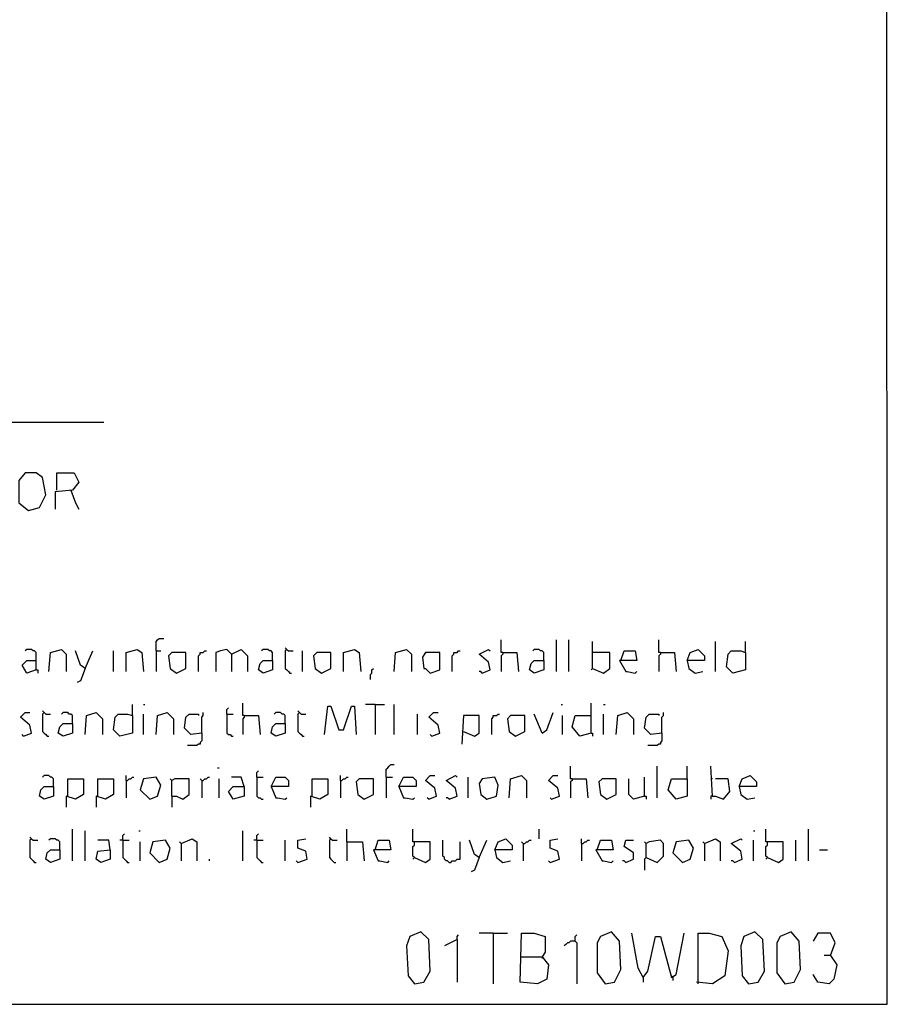
# Model space of a CAD drawing. Extents: x 0.16 to 7.56, y 0.46 to 9.88.
# Drawn here: x 5.9 to 7.56, y 0.46 to 2.35 of the extents above; entities that cross this region are included whole.
import ezdxf

# ---------------------------------------------------------------- set-up
doc = ezdxf.new("R2010")
doc.units = 0
doc.header["$MEASUREMENT"] = 0
doc.layers.add('PFV', color=7, linetype='Continuous')

msp = doc.modelspace()

# ---------------------------------------------------------------- linework, layer by layer
at = {"layer": 'PFV', "color": 0}
for points in [[(0.160606, 0.457576, 0), (7.563636, 0.457576, 0), (7.560606, 9.884848, 0), (0.157576, 9.881818, 0), (0.160606, 0.457576, 0)], [(1.548485, 1.575758, 0), (6.057576, 1.575758, 0)], [(5.912121, 1.406061, 0), (5.933333, 1.412121, 0), (5.945455, 1.436364, 0), (5.939394, 1.469697, 0), (5.927273, 1.478788, 0), (5.906061, 1.478788, 0), (5.893939, 1.463636, 0), (5.893939, 1.421212, 0), (5.912121, 1.406061, 0)], [(5.966667, 1.445455, 0), (5.966667, 1.478788, 0), (6, 1.478788, 0), (6.009091, 1.460606, 0), (5.99697, 1.445455, 0), (5.963636, 1.442424, 0), (5.963636, 1.409091, 0)], [(5.993939, 1.445455, 0), (6.00303, 1.421212, 0), (6.009091, 1.409091, 0)], [(6.157576, 1.136364, 0), (6.157576, 1.154545, 0), (6.160606, 1.157576, 0), (6.163636, 1.160606, 0), (6.172727, 1.160606, 0)], [(6.824242, 1.133333, 0), (6.821212, 1.133333, 0), (6.821212, 1.157576, 0)], [(6.927273, 1.09697, 0), (6.927273, 1.157576, 0)], [(6.951515, 1.09697, 0), (6.951515, 1.157576, 0)], [(6.99697, 1.10303, 0), (6.99697, 1.154545, 0)], [(7.127273, 1.133333, 0), (7.124242, 1.133333, 0), (7.124242, 1.157576, 0)], [(7.233333, 1.09697, 0), (7.233333, 1.154545, 0)], [(7.290909, 1.133333, 0), (7.290909, 1.154545, 0)], [(5.927273, 1.1, 0), (5.927273, 1.133333, 0), (5.924242, 1.136364, 0), (5.921212, 1.136364, 0), (5.918182, 1.139394, 0), (5.909091, 1.139394, 0), (5.906061, 1.136364, 0)], [(5.951515, 1.09697, 0), (5.954545, 1.133333, 0), (5.975758, 1.139394, 0), (5.984848, 1.130303, 0), (5.984848, 1.09697, 0)], [(6.021212, 1.10303, 0), (6.012121, 1.109091, 0), (6.00303, 1.136364, 0)], [(6.021212, 1.10303, 0), (6.036364, 1.136364, 0)], [(6.075758, 1.09697, 0), (6.075758, 1.136364, 0)], [(6.1, 1.09697, 0), (6.1, 1.133333, 0), (6.121212, 1.139394, 0), (6.130303, 1.133333, 0), (6.133333, 1.09697, 0)], [(6.157576, 1.136364, 0), (6.166667, 1.136364, 0)], [(6.157576, 1.136364, 0), (6.157576, 1.09697, 0)], [(6.239394, 1.09697, 0), (6.239394, 1.127273, 0), (6.242424, 1.130303, 0), (6.242424, 1.133333, 0), (6.248485, 1.133333, 0), (6.251515, 1.136364, 0), (6.254545, 1.136364, 0)], [(6.30303, 1.130303, 0), (6.293939, 1.139394, 0), (6.281818, 1.136364, 0), (6.272727, 1.133333, 0), (6.272727, 1.09697, 0)], [(6.30303, 1.130303, 0), (6.321212, 1.139394, 0), (6.333333, 1.127273, 0), (6.333333, 1.09697, 0)], [(6.381818, 1.118182, 0), (6.381818, 1.133333, 0), (6.378788, 1.136364, 0), (6.375758, 1.136364, 0), (6.372727, 1.139394, 0), (6.363636, 1.139394, 0), (6.360606, 1.136364, 0)], [(6.409091, 1.139394, 0), (6.406061, 1.142424, 0)], [(6.409091, 1.139394, 0), (6.406061, 1.136364, 0), (6.406061, 1.10303, 0), (6.409091, 1.1, 0), (6.412121, 1.09697, 0), (6.415152, 1.093939, 0), (6.418182, 1.093939, 0)], [(6.409091, 1.139394, 0), (6.412121, 1.136364, 0), (6.421212, 1.136364, 0)], [(6.439394, 1.09697, 0), (6.439394, 1.136364, 0)], [(6.518182, 1.09697, 0), (6.518182, 1.133333, 0), (6.539394, 1.139394, 0), (6.548485, 1.133333, 0), (6.551515, 1.09697, 0)], [(6.615152, 1.09697, 0), (6.618182, 1.133333, 0), (6.639394, 1.139394, 0), (6.648485, 1.130303, 0), (6.648485, 1.09697, 0)], [(6.727273, 1.09697, 0), (6.727273, 1.127273, 0), (6.730303, 1.130303, 0), (6.730303, 1.133333, 0), (6.736364, 1.133333, 0), (6.739394, 1.136364, 0), (6.742424, 1.136364, 0)], [(6.784848, 1.093939, 0), (6.8, 1.1, 0), (6.79697, 1.115152, 0), (6.778788, 1.130303, 0), (6.79697, 1.139394, 0), (6.8, 1.136364, 0)], [(6.90303, 1.118182, 0), (6.90303, 1.133333, 0), (6.9, 1.136364, 0), (6.89697, 1.136364, 0), (6.893939, 1.139394, 0), (6.884848, 1.139394, 0), (6.881818, 1.136364, 0)], [(7.051515, 1.118182, 0), (7.057576, 1.136364, 0), (7.078788, 1.136364, 0), (7.081818, 1.118182, 0), (7.048485, 1.118182, 0), (7.060606, 1.09697, 0), (7.063636, 1.09697, 0), (7.078788, 1.093939, 0), (7.081818, 1.09697, 0)], [(7.178788, 1.118182, 0), (7.184848, 1.133333, 0), (7.2, 1.139394, 0), (7.212121, 1.127273, 0), (7.212121, 1.118182, 0), (7.178788, 1.118182, 0), (7.181818, 1.10303, 0), (7.193939, 1.093939, 0), (7.209091, 1.09697, 0)], [(7.290909, 1.133333, 0), (7.290909, 1.1, 0), (7.266667, 1.093939, 0), (7.254545, 1.106061, 0), (7.257576, 1.130303, 0), (7.263636, 1.136364, 0), (7.281818, 1.136364, 0), (7.290909, 1.133333, 0)], [(5.927273, 1.1, 0), (5.909091, 1.093939, 0), (5.9, 1.109091, 0), (5.909091, 1.118182, 0), (5.927273, 1.118182, 0)], [(6.19697, 1.093939, 0), (6.215152, 1.10303, 0), (6.215152, 1.133333, 0), (6.187879, 1.133333, 0), (6.181818, 1.127273, 0), (6.184848, 1.10303, 0), (6.19697, 1.093939, 0)], [(6.30303, 1.130303, 0), (6.30303, 1.09697, 0)], [(6.381818, 1.118182, 0), (6.381818, 1.1, 0), (6.363636, 1.093939, 0), (6.354545, 1.1, 0), (6.357576, 1.112121, 0), (6.363636, 1.118182, 0), (6.381818, 1.118182, 0)], [(6.475758, 1.093939, 0), (6.493939, 1.10303, 0), (6.493939, 1.133333, 0), (6.466667, 1.133333, 0), (6.460606, 1.127273, 0), (6.463636, 1.10303, 0), (6.475758, 1.093939, 0)], [(6.684848, 1.093939, 0), (6.70303, 1.1, 0), (6.70303, 1.133333, 0), (6.675758, 1.133333, 0), (6.669697, 1.124242, 0), (6.672727, 1.10303, 0), (6.675758, 1.10303, 0), (6.684848, 1.093939, 0)], [(6.824242, 1.133333, 0), (6.824242, 1.130303, 0), (6.821212, 1.127273, 0), (6.821212, 1.09697, 0)], [(6.824242, 1.133333, 0), (6.851515, 1.133333, 0), (6.854545, 1.09697, 0)], [(6.90303, 1.118182, 0), (6.90303, 1.1, 0), (6.884848, 1.093939, 0), (6.875758, 1.1, 0), (6.878788, 1.112121, 0), (6.884848, 1.118182, 0), (6.90303, 1.118182, 0)], [(6.99697, 1.10303, 0), (7.018182, 1.093939, 0), (7.030303, 1.10303, 0), (7.030303, 1.133333, 0), (6.99697, 1.133333, 0)], [(7.127273, 1.133333, 0), (7.127273, 1.130303, 0), (7.124242, 1.127273, 0), (7.124242, 1.09697, 0)], [(7.127273, 1.133333, 0), (7.154545, 1.133333, 0), (7.157576, 1.09697, 0)], [(5.927273, 1.1, 0), (5.930303, 1.1, 0), (5.930303, 1.093939, 0)], [(6.021212, 1.10303, 0), (6.012121, 1.078788, 0), (6.006061, 1.075758, 0)], [(6.569697, 1.081818, 0), (6.569697, 1.090909, 0), (6.572727, 1.093939, 0), (6.572727, 1.1, 0), (6.575758, 1.10303, 0)], [(6.99697, 1.10303, 0), (6.993939, 1.1, 0)], [(6.784848, 1.093939, 0), (6.781818, 1.09697, 0), (6.778788, 1.09697, 0)], [(6.112121, 1.012121, 0), (6.112121, 1.033333, 0)], [(6.133333, 1.033333, 0), (6.136364, 1.033333, 0)], [(6.293939, 1.015152, 0), (6.293939, 1.024242, 0), (6.29697, 1.027273, 0)], [(6.327273, 1.012121, 0), (6.324242, 1.012121, 0), (6.324242, 1.036364, 0)], [(6.481818, 0.975758, 0), (6.487879, 1.030303, 0), (6.493939, 1.030303, 0), (6.509091, 0.984848, 0), (6.518182, 0.984848, 0), (6.533333, 1.030303, 0), (6.539394, 1.030303, 0), (6.542424, 0.975758, 0)], [(6.578788, 1.033333, 0), (6.560606, 1.033333, 0)], [(6.578788, 1.033333, 0), (6.59697, 1.033333, 0)], [(6.578788, 1.033333, 0), (6.578788, 0.975758, 0)], [(6.615152, 0.975758, 0), (6.615152, 1.033333, 0)], [(6.936364, 1.033333, 0), (6.939394, 1.033333, 0)], [(6.993939, 0.978788, 0), (6.993939, 1.036364, 0)], [(7.018182, 1.033333, 0), (7.021212, 1.033333, 0)], [(5.90303, 0.972727, 0), (5.918182, 0.978788, 0), (5.915152, 0.993939, 0), (5.89697, 1.009091, 0), (5.906061, 1.018182, 0), (5.915152, 1.018182, 0)], [(5.942424, 1.018182, 0), (5.939394, 1.021212, 0)], [(5.942424, 1.018182, 0), (5.939394, 1.015152, 0), (5.939394, 0.981818, 0), (5.942424, 0.978788, 0), (5.945455, 0.975758, 0), (5.948485, 0.972727, 0), (5.951515, 0.972727, 0)], [(5.942424, 1.018182, 0), (5.945455, 1.015152, 0), (5.954545, 1.015152, 0)], [(5.99697, 0.99697, 0), (5.99697, 1.012121, 0), (5.993939, 1.015152, 0), (5.990909, 1.015152, 0), (5.987879, 1.018182, 0), (5.978788, 1.018182, 0), (5.975758, 1.015152, 0)], [(6.021212, 0.975758, 0), (6.024242, 1.012121, 0), (6.042424, 1.018182, 0), (6.054545, 1.006061, 0), (6.054545, 0.975758, 0)], [(6.112121, 1.012121, 0), (6.112121, 0.978788, 0), (6.087879, 0.972727, 0), (6.075758, 0.984848, 0), (6.078788, 1.009091, 0), (6.084848, 1.015152, 0), (6.10303, 1.015152, 0), (6.112121, 1.012121, 0)], [(6.133333, 0.975758, 0), (6.133333, 1.015152, 0)], [(6.157576, 0.975758, 0), (6.160606, 1.012121, 0), (6.178788, 1.018182, 0), (6.190909, 1.006061, 0), (6.190909, 0.975758, 0)], [(6.245455, 0.978788, 0), (6.224242, 0.975758, 0), (6.212121, 0.987879, 0), (6.215152, 1.009091, 0), (6.221212, 1.015152, 0), (6.239394, 1.015152, 0), (6.239394, 1.012121, 0)], [(6.245455, 0.978788, 0), (6.245455, 1.009091, 0), (6.248485, 1.012121, 0), (6.248485, 1.018182, 0)], [(6.293939, 1.015152, 0), (6.306061, 1.015152, 0)], [(6.293939, 1.015152, 0), (6.293939, 0.978788, 0), (6.29697, 0.975758, 0), (6.3, 0.975758, 0), (6.30303, 0.972727, 0), (6.306061, 0.972727, 0)], [(6.327273, 1.012121, 0), (6.327273, 1.009091, 0), (6.324242, 1.006061, 0), (6.324242, 0.975758, 0)], [(6.327273, 1.012121, 0), (6.354545, 1.012121, 0), (6.357576, 0.975758, 0)], [(6.406061, 0.99697, 0), (6.406061, 1.012121, 0), (6.40303, 1.015152, 0), (6.4, 1.015152, 0), (6.39697, 1.018182, 0), (6.387879, 1.018182, 0), (6.384848, 1.015152, 0)], [(6.433333, 1.018182, 0), (6.430303, 1.021212, 0)], [(6.433333, 1.018182, 0), (6.430303, 1.015152, 0), (6.430303, 0.981818, 0), (6.433333, 0.978788, 0), (6.436364, 0.975758, 0), (6.439394, 0.972727, 0), (6.442424, 0.972727, 0)], [(6.433333, 1.018182, 0), (6.436364, 1.015152, 0), (6.445455, 1.015152, 0)], [(6.660606, 0.975758, 0), (6.660606, 1.015152, 0)], [(6.687879, 0.972727, 0), (6.70303, 0.978788, 0), (6.7, 0.993939, 0), (6.681818, 1.009091, 0), (6.690909, 1.018182, 0), (6.7, 1.018182, 0)], [(6.748485, 0.981818, 0), (6.769697, 0.972727, 0), (6.778788, 0.978788, 0), (6.778788, 1.012121, 0), (6.748485, 1.012121, 0), (6.745455, 0.957576, 0)], [(6.80303, 0.975758, 0), (6.80303, 1.006061, 0), (6.806061, 1.009091, 0), (6.806061, 1.012121, 0), (6.812121, 1.012121, 0), (6.815152, 1.015152, 0), (6.818182, 1.015152, 0)], [(6.848485, 0.972727, 0), (6.866667, 0.981818, 0), (6.866667, 1.012121, 0), (6.839394, 1.012121, 0), (6.833333, 1.006061, 0), (6.836364, 0.981818, 0), (6.848485, 0.972727, 0)], [(6.9, 0.978788, 0), (6.884848, 1.015152, 0)], [(6.9, 0.978788, 0), (6.909091, 0.984848, 0), (6.921212, 1.018182, 0)], [(6.939394, 0.975758, 0), (6.939394, 1.012121, 0)], [(6.993939, 0.978788, 0), (6.972727, 0.972727, 0), (6.957576, 0.990909, 0), (6.963636, 1.012121, 0), (6.993939, 1.012121, 0)], [(7.018182, 0.975758, 0), (7.018182, 1.015152, 0)], [(7.042424, 0.975758, 0), (7.045455, 1.012121, 0), (7.063636, 1.018182, 0), (7.075758, 1.006061, 0), (7.075758, 0.975758, 0)], [(7.130303, 0.978788, 0), (7.109091, 0.975758, 0), (7.09697, 0.987879, 0), (7.1, 1.009091, 0), (7.106061, 1.015152, 0), (7.124242, 1.015152, 0), (7.124242, 1.012121, 0)], [(7.130303, 0.978788, 0), (7.130303, 1.009091, 0), (7.133333, 1.012121, 0), (7.133333, 1.018182, 0)], [(5.99697, 0.99697, 0), (5.99697, 0.978788, 0), (5.978788, 0.972727, 0), (5.969697, 0.978788, 0), (5.972727, 0.990909, 0), (5.978788, 0.99697, 0), (5.99697, 0.99697, 0)], [(6.406061, 0.99697, 0), (6.406061, 0.978788, 0), (6.387879, 0.972727, 0), (6.378788, 0.978788, 0), (6.381818, 0.990909, 0), (6.387879, 0.99697, 0), (6.406061, 0.99697, 0)], [(5.90303, 0.972727, 0), (5.9, 0.975758, 0)], [(6.245455, 0.978788, 0), (6.245455, 0.963636, 0), (6.242424, 0.960606, 0), (6.242424, 0.957576, 0), (6.239394, 0.957576, 0), (6.236364, 0.954545, 0), (6.218182, 0.954545, 0)], [(6.687879, 0.972727, 0), (6.684848, 0.975758, 0)], [(6.993939, 0.978788, 0), (6.99697, 0.978788, 0), (6.99697, 0.972727, 0)], [(7.130303, 0.978788, 0), (7.130303, 0.963636, 0), (7.127273, 0.960606, 0), (7.127273, 0.957576, 0), (7.124242, 0.957576, 0), (7.121212, 0.954545, 0), (7.10303, 0.954545, 0)], [(6.275758, 0.912121, 0), (6.278788, 0.912121, 0)], [(6.6, 0.893939, 0), (6.6, 0.909091, 0), (6.60303, 0.912121, 0), (6.606061, 0.915152, 0), (6.609091, 0.918182, 0), (6.615152, 0.918182, 0)], [(6.957576, 0.890909, 0), (6.954545, 0.890909, 0), (6.954545, 0.915152, 0)], [(7.121212, 0.854545, 0), (7.121212, 0.915152, 0)], [(7.178788, 0.890909, 0), (7.178788, 0.915152, 0)], [(7.227273, 0.857576, 0), (7.224242, 0.915152, 0)], [(5.960606, 0.875758, 0), (5.960606, 0.890909, 0), (5.957576, 0.893939, 0), (5.954545, 0.893939, 0), (5.951515, 0.89697, 0), (5.942424, 0.89697, 0), (5.939394, 0.893939, 0)], [(5.987879, 0.857576, 0), (5.987879, 0.890909, 0), (6.018182, 0.890909, 0), (6.018182, 0.860606, 0), (6.00303, 0.851515, 0), (5.984848, 0.857576, 0), (5.984848, 0.836364, 0)], [(6.045455, 0.857576, 0), (6.045455, 0.890909, 0), (6.075758, 0.890909, 0), (6.075758, 0.860606, 0), (6.060606, 0.851515, 0), (6.042424, 0.857576, 0), (6.042424, 0.836364, 0)], [(6.1, 0.887879, 0), (6.1, 0.89697, 0)], [(6.1, 0.887879, 0), (6.10303, 0.887879, 0), (6.106061, 0.890909, 0), (6.109091, 0.890909, 0), (6.112121, 0.893939, 0), (6.115152, 0.893939, 0)], [(6.145455, 0.851515, 0), (6.160606, 0.857576, 0), (6.166667, 0.878788, 0), (6.157576, 0.893939, 0), (6.133333, 0.890909, 0), (6.127273, 0.869697, 0), (6.145455, 0.851515, 0)], [(6.187879, 0.857576, 0), (6.187879, 0.887879, 0), (6.184848, 0.890909, 0)], [(6.187879, 0.857576, 0), (6.19697, 0.857576, 0), (6.209091, 0.851515, 0), (6.221212, 0.860606, 0), (6.221212, 0.890909, 0), (6.193939, 0.890909, 0), (6.187879, 0.887879, 0)], [(6.245455, 0.887879, 0), (6.242424, 0.890909, 0)], [(6.245455, 0.887879, 0), (6.248485, 0.887879, 0), (6.251515, 0.890909, 0), (6.254545, 0.890909, 0), (6.257576, 0.893939, 0), (6.260606, 0.893939, 0)], [(6.278788, 0.854545, 0), (6.278788, 0.890909, 0)], [(6.327273, 0.875758, 0), (6.321212, 0.893939, 0), (6.30303, 0.893939, 0)], [(6.351515, 0.893939, 0), (6.351515, 0.90303, 0), (6.354545, 0.906061, 0)], [(6.351515, 0.893939, 0), (6.363636, 0.893939, 0)], [(6.351515, 0.893939, 0), (6.351515, 0.857576, 0), (6.354545, 0.854545, 0), (6.357576, 0.854545, 0), (6.360606, 0.851515, 0), (6.363636, 0.851515, 0)], [(6.378788, 0.875758, 0), (6.387879, 0.893939, 0), (6.406061, 0.893939, 0), (6.412121, 0.887879, 0), (6.412121, 0.875758, 0), (6.378788, 0.875758, 0), (6.387879, 0.854545, 0), (6.390909, 0.854545, 0), (6.406061, 0.851515, 0), (6.409091, 0.854545, 0)], [(6.457576, 0.857576, 0), (6.457576, 0.890909, 0), (6.487879, 0.890909, 0), (6.487879, 0.860606, 0), (6.472727, 0.851515, 0), (6.454545, 0.857576, 0), (6.454545, 0.836364, 0)], [(6.512121, 0.887879, 0), (6.512121, 0.89697, 0)], [(6.512121, 0.887879, 0), (6.515152, 0.887879, 0), (6.518182, 0.890909, 0), (6.521212, 0.890909, 0), (6.524242, 0.893939, 0), (6.527273, 0.893939, 0)], [(6.557576, 0.851515, 0), (6.575758, 0.860606, 0), (6.575758, 0.890909, 0), (6.548485, 0.890909, 0), (6.542424, 0.884848, 0), (6.545455, 0.860606, 0), (6.557576, 0.851515, 0)], [(6.6, 0.893939, 0), (6.612121, 0.893939, 0)], [(6.6, 0.893939, 0), (6.6, 0.854545, 0)], [(6.624242, 0.875758, 0), (6.633333, 0.893939, 0), (6.651515, 0.893939, 0), (6.657576, 0.887879, 0), (6.657576, 0.875758, 0), (6.624242, 0.875758, 0), (6.633333, 0.854545, 0), (6.636364, 0.854545, 0), (6.651515, 0.851515, 0), (6.654545, 0.854545, 0)], [(6.681818, 0.851515, 0), (6.69697, 0.857576, 0), (6.693939, 0.872727, 0), (6.675758, 0.887879, 0), (6.684848, 0.89697, 0), (6.693939, 0.89697, 0)], [(6.721212, 0.851515, 0), (6.736364, 0.857576, 0), (6.733333, 0.872727, 0), (6.715152, 0.887879, 0), (6.733333, 0.89697, 0), (6.736364, 0.893939, 0)], [(6.757576, 0.854545, 0), (6.757576, 0.893939, 0)], [(6.793939, 0.851515, 0), (6.812121, 0.857576, 0), (6.815152, 0.878788, 0), (6.809091, 0.893939, 0), (6.784848, 0.890909, 0), (6.778788, 0.881818, 0), (6.781818, 0.860606, 0), (6.793939, 0.851515, 0)], [(6.836364, 0.854545, 0), (6.839394, 0.890909, 0), (6.860606, 0.89697, 0), (6.869697, 0.887879, 0), (6.869697, 0.854545, 0)], [(6.918182, 0.851515, 0), (6.933333, 0.857576, 0), (6.930303, 0.872727, 0), (6.912121, 0.887879, 0), (6.921212, 0.89697, 0), (6.930303, 0.89697, 0)], [(6.957576, 0.890909, 0), (6.957576, 0.887879, 0), (6.954545, 0.884848, 0), (6.954545, 0.854545, 0)], [(6.957576, 0.890909, 0), (6.984848, 0.890909, 0), (6.987879, 0.854545, 0)], [(7.024242, 0.851515, 0), (7.042424, 0.860606, 0), (7.042424, 0.890909, 0), (7.015152, 0.890909, 0), (7.009091, 0.884848, 0), (7.012121, 0.860606, 0), (7.024242, 0.851515, 0)], [(7.09697, 0.857576, 0), (7.075758, 0.851515, 0), (7.066667, 0.860606, 0), (7.066667, 0.890909, 0)], [(7.09697, 0.857576, 0), (7.09697, 0.893939, 0)], [(7.178788, 0.890909, 0), (7.178788, 0.857576, 0), (7.157576, 0.851515, 0), (7.142424, 0.869697, 0), (7.148485, 0.890909, 0), (7.178788, 0.890909, 0)], [(7.227273, 0.890909, 0), (7.224242, 0.890909, 0)], [(7.227273, 0.857576, 0), (7.233333, 0.857576, 0), (7.248485, 0.851515, 0), (7.260606, 0.866667, 0), (7.257576, 0.890909, 0), (7.233333, 0.890909, 0)], [(7.278788, 0.875758, 0), (7.284848, 0.890909, 0), (7.3, 0.89697, 0), (7.312121, 0.884848, 0), (7.312121, 0.875758, 0), (7.278788, 0.875758, 0), (7.281818, 0.860606, 0), (7.293939, 0.851515, 0), (7.309091, 0.854545, 0)], [(5.960606, 0.875758, 0), (5.960606, 0.857576, 0), (5.942424, 0.851515, 0), (5.933333, 0.857576, 0), (5.936364, 0.869697, 0), (5.942424, 0.875758, 0), (5.960606, 0.875758, 0)], [(6.1, 0.887879, 0), (6.1, 0.854545, 0)], [(6.245455, 0.887879, 0), (6.245455, 0.854545, 0)], [(6.327273, 0.875758, 0), (6.327273, 0.857576, 0), (6.306061, 0.851515, 0), (6.29697, 0.866667, 0), (6.306061, 0.875758, 0), (6.327273, 0.875758, 0)], [(6.512121, 0.887879, 0), (6.512121, 0.854545, 0)], [(6.187879, 0.857576, 0), (6.187879, 0.836364, 0)], [(6.681818, 0.851515, 0), (6.678788, 0.854545, 0)], [(6.721212, 0.851515, 0), (6.718182, 0.854545, 0), (6.715152, 0.854545, 0)], [(6.918182, 0.851515, 0), (6.915152, 0.854545, 0)], [(7.09697, 0.857576, 0), (7.1, 0.857576, 0), (7.1, 0.851515, 0)], [(7.227273, 0.857576, 0), (7.224242, 0.857576, 0), (7.224242, 0.851515, 0)], [(5.918182, 0.775758, 0), (5.915152, 0.778788, 0)], [(5.918182, 0.775758, 0), (5.915152, 0.772727, 0), (5.915152, 0.739394, 0), (5.918182, 0.736364, 0), (5.921212, 0.733333, 0), (5.924242, 0.730303, 0), (5.927273, 0.730303, 0)], [(5.918182, 0.775758, 0), (5.921212, 0.772727, 0), (5.930303, 0.772727, 0)], [(5.972727, 0.754545, 0), (5.972727, 0.769697, 0), (5.969697, 0.772727, 0), (5.966667, 0.772727, 0), (5.963636, 0.775758, 0), (5.954545, 0.775758, 0), (5.951515, 0.772727, 0)], [(5.99697, 0.733333, 0), (5.99697, 0.793939, 0)], [(6.021212, 0.733333, 0), (6.021212, 0.790909, 0)], [(6.093939, 0.772727, 0), (6.093939, 0.781818, 0), (6.09697, 0.784848, 0)], [(6.124242, 0.790909, 0), (6.127273, 0.790909, 0)], [(6.206061, 0.766667, 0), (6.227273, 0.775758, 0), (6.236364, 0.769697, 0), (6.236364, 0.733333, 0)], [(6.324242, 0.733333, 0), (6.324242, 0.790909, 0)], [(6.351515, 0.772727, 0), (6.351515, 0.781818, 0), (6.354545, 0.784848, 0)], [(6.430303, 0.730303, 0), (6.448485, 0.736364, 0), (6.445455, 0.751515, 0), (6.430303, 0.757576, 0), (6.430303, 0.772727, 0), (6.445455, 0.775758, 0)], [(6.493939, 0.775758, 0), (6.490909, 0.778788, 0)], [(6.493939, 0.775758, 0), (6.490909, 0.772727, 0), (6.490909, 0.739394, 0), (6.493939, 0.736364, 0), (6.49697, 0.733333, 0), (6.5, 0.730303, 0), (6.50303, 0.730303, 0)], [(6.493939, 0.775758, 0), (6.49697, 0.772727, 0), (6.506061, 0.772727, 0)], [(6.524242, 0.769697, 0), (6.524242, 0.793939, 0)], [(6.654545, 0.739394, 0), (6.675758, 0.730303, 0), (6.684848, 0.736364, 0), (6.684848, 0.769697, 0), (6.651515, 0.769697, 0), (6.651515, 0.793939, 0)], [(6.809091, 0.754545, 0), (6.815152, 0.769697, 0), (6.830303, 0.775758, 0), (6.842424, 0.763636, 0), (6.842424, 0.754545, 0), (6.809091, 0.754545, 0), (6.812121, 0.739394, 0), (6.824242, 0.730303, 0), (6.839394, 0.733333, 0)], [(6.893939, 0.775758, 0), (6.893939, 0.793939, 0)], [(6.915152, 0.730303, 0), (6.933333, 0.736364, 0), (6.930303, 0.751515, 0), (6.915152, 0.757576, 0), (6.915152, 0.772727, 0), (6.930303, 0.775758, 0)], [(6.975758, 0.766667, 0), (6.975758, 0.775758, 0)], [(7.212121, 0.766667, 0), (7.233333, 0.775758, 0), (7.242424, 0.769697, 0), (7.242424, 0.733333, 0)], [(7.269697, 0.730303, 0), (7.284848, 0.736364, 0), (7.281818, 0.751515, 0), (7.263636, 0.766667, 0), (7.281818, 0.775758, 0), (7.284848, 0.772727, 0)], [(7.306061, 0.790909, 0), (7.309091, 0.790909, 0)], [(7.333333, 0.739394, 0), (7.354545, 0.730303, 0), (7.363636, 0.736364, 0), (7.363636, 0.769697, 0), (7.330303, 0.769697, 0), (7.330303, 0.793939, 0)], [(7.412121, 0.733333, 0), (7.412121, 0.793939, 0)], [(6.069697, 0.754545, 0), (6.066667, 0.772727, 0), (6.045455, 0.772727, 0)], [(6.093939, 0.772727, 0), (6.087879, 0.772727, 0)], [(6.093939, 0.772727, 0), (6.106061, 0.772727, 0)], [(6.093939, 0.772727, 0), (6.093939, 0.739394, 0), (6.09697, 0.736364, 0), (6.1, 0.733333, 0), (6.10303, 0.730303, 0), (6.106061, 0.730303, 0)], [(6.127273, 0.733333, 0), (6.127273, 0.769697, 0)], [(6.163636, 0.730303, 0), (6.178788, 0.736364, 0), (6.184848, 0.757576, 0), (6.175758, 0.772727, 0), (6.151515, 0.769697, 0), (6.145455, 0.748485, 0), (6.163636, 0.730303, 0)], [(6.206061, 0.766667, 0), (6.20303, 0.769697, 0)], [(6.206061, 0.766667, 0), (6.206061, 0.733333, 0)], [(6.351515, 0.772727, 0), (6.345455, 0.772727, 0)], [(6.351515, 0.772727, 0), (6.363636, 0.772727, 0)], [(6.351515, 0.772727, 0), (6.351515, 0.739394, 0), (6.354545, 0.736364, 0), (6.357576, 0.733333, 0), (6.360606, 0.730303, 0), (6.363636, 0.730303, 0)], [(6.406061, 0.733333, 0), (6.406061, 0.772727, 0)], [(6.524242, 0.769697, 0), (6.554545, 0.769697, 0), (6.557576, 0.733333, 0)], [(6.524242, 0.769697, 0), (6.524242, 0.733333, 0)], [(6.578788, 0.754545, 0), (6.584848, 0.772727, 0), (6.606061, 0.772727, 0), (6.609091, 0.754545, 0), (6.575758, 0.754545, 0), (6.584848, 0.733333, 0), (6.587879, 0.733333, 0), (6.60303, 0.730303, 0), (6.606061, 0.733333, 0)], [(6.654545, 0.739394, 0), (6.651515, 0.742424, 0), (6.651515, 0.760606, 0), (6.654545, 0.763636, 0), (6.654545, 0.769697, 0)], [(6.721212, 0.730303, 0), (6.718182, 0.733333, 0), (6.715152, 0.733333, 0), (6.712121, 0.736364, 0), (6.712121, 0.739394, 0), (6.709091, 0.742424, 0), (6.709091, 0.772727, 0)], [(6.721212, 0.730303, 0), (6.724242, 0.730303, 0), (6.727273, 0.733333, 0), (6.733333, 0.733333, 0), (6.736364, 0.736364, 0), (6.742424, 0.736364, 0), (6.742424, 0.769697, 0)], [(6.778788, 0.739394, 0), (6.769697, 0.745455, 0), (6.760606, 0.772727, 0)], [(6.778788, 0.739394, 0), (6.793939, 0.772727, 0)], [(6.863636, 0.766667, 0), (6.860606, 0.769697, 0)], [(6.863636, 0.766667, 0), (6.866667, 0.766667, 0), (6.869697, 0.769697, 0), (6.872727, 0.769697, 0), (6.875758, 0.772727, 0), (6.878788, 0.772727, 0)], [(6.863636, 0.766667, 0), (6.863636, 0.733333, 0)], [(6.975758, 0.766667, 0), (6.978788, 0.766667, 0), (6.981818, 0.769697, 0), (6.984848, 0.769697, 0), (6.987879, 0.772727, 0), (6.990909, 0.772727, 0)], [(6.975758, 0.766667, 0), (6.975758, 0.733333, 0)], [(7.006061, 0.754545, 0), (7.012121, 0.772727, 0), (7.033333, 0.772727, 0), (7.036364, 0.754545, 0), (7.00303, 0.754545, 0), (7.015152, 0.733333, 0), (7.018182, 0.733333, 0), (7.033333, 0.730303, 0), (7.036364, 0.733333, 0)], [(7.060606, 0.730303, 0), (7.075758, 0.736364, 0), (7.075758, 0.748485, 0), (7.057576, 0.760606, 0), (7.060606, 0.772727, 0), (7.075758, 0.772727, 0)], [(7.1, 0.739394, 0), (7.1, 0.766667, 0), (7.09697, 0.769697, 0)], [(7.1, 0.739394, 0), (7.121212, 0.730303, 0), (7.133333, 0.742424, 0), (7.133333, 0.766667, 0), (7.127273, 0.772727, 0), (7.106061, 0.769697, 0), (7.1, 0.766667, 0)], [(7.169697, 0.730303, 0), (7.184848, 0.736364, 0), (7.190909, 0.757576, 0), (7.181818, 0.772727, 0), (7.157576, 0.769697, 0), (7.151515, 0.748485, 0), (7.169697, 0.730303, 0)], [(7.212121, 0.766667, 0), (7.209091, 0.769697, 0)], [(7.212121, 0.766667, 0), (7.212121, 0.733333, 0)], [(7.306061, 0.733333, 0), (7.306061, 0.772727, 0)], [(7.333333, 0.739394, 0), (7.330303, 0.742424, 0), (7.330303, 0.760606, 0), (7.333333, 0.763636, 0), (7.333333, 0.769697, 0)], [(7.387879, 0.733333, 0), (7.387879, 0.772727, 0)], [(5.972727, 0.754545, 0), (5.972727, 0.736364, 0), (5.954545, 0.730303, 0), (5.945455, 0.736364, 0), (5.948485, 0.748485, 0), (5.954545, 0.754545, 0), (5.972727, 0.754545, 0)], [(6.069697, 0.754545, 0), (6.069697, 0.736364, 0), (6.051515, 0.730303, 0), (6.042424, 0.736364, 0), (6.045455, 0.751515, 0), (6.069697, 0.754545, 0)], [(6.654545, 0.739394, 0), (6.651515, 0.736364, 0)], [(6.778788, 0.739394, 0), (6.769697, 0.715152, 0), (6.763636, 0.712121, 0)], [(7.1, 0.739394, 0), (7.09697, 0.736364, 0), (7.09697, 0.715152, 0)], [(7.333333, 0.739394, 0), (7.330303, 0.736364, 0)], [(7.433333, 0.754545, 0), (7.448485, 0.754545, 0)], [(6.260606, 0.733333, 0), (6.260606, 0.736364, 0)], [(6.430303, 0.730303, 0), (6.427273, 0.733333, 0)], [(6.915152, 0.730303, 0), (6.912121, 0.733333, 0)], [(7.060606, 0.730303, 0), (7.057576, 0.733333, 0), (7.054545, 0.733333, 0)], [(7.269697, 0.730303, 0), (7.266667, 0.733333, 0), (7.263636, 0.733333, 0)], [(6.654545, 0.49697, 0), (6.672727, 0.5, 0), (6.684848, 0.521212, 0), (6.681818, 0.581818, 0), (6.666667, 0.59697, 0), (6.645455, 0.587879, 0), (6.639394, 0.569697, 0), (6.642424, 0.512121, 0), (6.654545, 0.49697, 0)], [(6.736364, 0.581818, 0), (6.736364, 0.587879, 0), (6.739394, 0.590909, 0)], [(6.806061, 0.593939, 0), (6.778788, 0.593939, 0)], [(6.806061, 0.593939, 0), (6.833333, 0.593939, 0)], [(6.806061, 0.593939, 0), (6.806061, 0.49697, 0)], [(6.860606, 0.548485, 0), (6.9, 0.548485, 0), (6.912121, 0.533333, 0), (6.909091, 0.506061, 0), (6.890909, 0.49697, 0), (6.857576, 0.5, 0), (6.860606, 0.593939, 0), (6.884848, 0.593939, 0), (6.906061, 0.587879, 0), (6.906061, 0.557576, 0), (6.9, 0.548485, 0)], [(6.963636, 0.578788, 0), (6.963636, 0.587879, 0), (6.966667, 0.590909, 0)], [(7.021212, 0.49697, 0), (7.039394, 0.5, 0), (7.051515, 0.524242, 0), (7.048485, 0.578788, 0), (7.033333, 0.59697, 0), (7.012121, 0.587879, 0), (7.006061, 0.575758, 0), (7.006061, 0.518182, 0), (7.021212, 0.49697, 0)], [(7.093939, 0.509091, 0), (7.084848, 0.527273, 0), (7.072727, 0.593939, 0)], [(7.093939, 0.509091, 0), (7.10303, 0.521212, 0), (7.118182, 0.587879, 0), (7.127273, 0.587879, 0), (7.148485, 0.509091, 0), (7.157576, 0.515152, 0), (7.172727, 0.593939, 0)], [(7.2, 0.49697, 0), (7.2, 0.593939, 0), (7.221212, 0.593939, 0), (7.245455, 0.587879, 0), (7.257576, 0.560606, 0), (7.251515, 0.512121, 0), (7.227273, 0.49697, 0), (7.19697, 0.5, 0)], [(7.29697, 0.49697, 0), (7.315152, 0.5, 0), (7.327273, 0.521212, 0), (7.324242, 0.581818, 0), (7.309091, 0.59697, 0), (7.287879, 0.587879, 0), (7.281818, 0.569697, 0), (7.284848, 0.512121, 0), (7.29697, 0.49697, 0)], [(7.366667, 0.49697, 0), (7.384848, 0.5, 0), (7.39697, 0.524242, 0), (7.393939, 0.578788, 0), (7.378788, 0.59697, 0), (7.357576, 0.587879, 0), (7.351515, 0.575758, 0), (7.351515, 0.518182, 0), (7.366667, 0.49697, 0)], [(7.454545, 0.551515, 0), (7.463636, 0.575758, 0), (7.454545, 0.593939, 0), (7.430303, 0.593939, 0), (7.421212, 0.578788, 0)], [(6.736364, 0.581818, 0), (6.712121, 0.569697, 0)], [(6.736364, 0.581818, 0), (6.736364, 0.5, 0)], [(6.963636, 0.578788, 0), (6.954545, 0.578788, 0), (6.951515, 0.575758, 0), (6.948485, 0.575758, 0), (6.945455, 0.572727, 0), (6.942424, 0.569697, 0)], [(6.963636, 0.578788, 0), (6.966667, 0.575758, 0), (6.966667, 0.49697, 0)], [(7.454545, 0.551515, 0), (7.466667, 0.533333, 0), (7.460606, 0.506061, 0), (7.451515, 0.49697, 0), (7.430303, 0.5, 0), (7.421212, 0.515152, 0)], [(7.454545, 0.551515, 0), (7.442424, 0.551515, 0)], [(6.9, 0.548485, 0), (6.9, 0.545455, 0)], [(7.151515, 0.509091, 0), (7.148485, 0.512121, 0)], [(7.093939, 0.509091, 0), (7.093939, 0.5, 0)], [(7.151515, 0.509091, 0), (7.151515, 0.50303, 0)]]:
    msp.add_polyline3d(points, dxfattribs=at)

doc.saveas('drawing.dxf')
